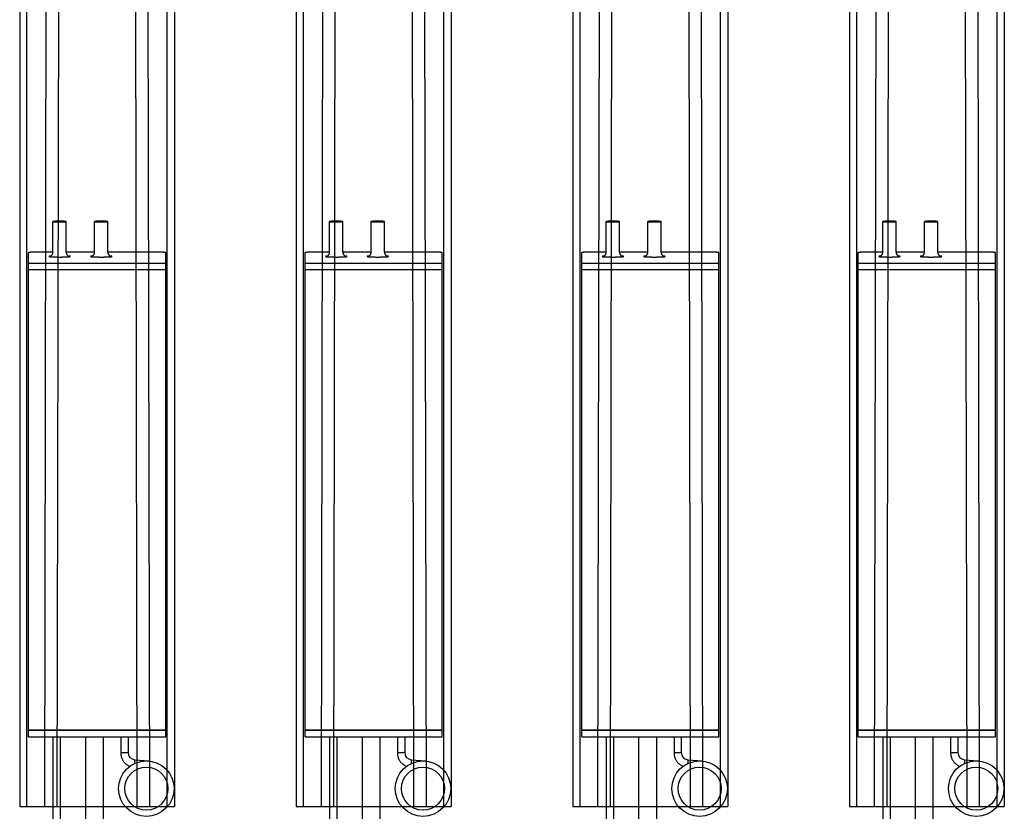
# Model space of a CAD drawing. Units: millimetres. Extents: x -1217 to 3966, y -1883 to 2010.
# Drawn here: x 840 to 1313, y -574 to -193 of the extents above; entities that cross this region are included whole.
import ezdxf

# ---------------------------------------------------------------- set-up
doc = ezdxf.new("R2010")
doc.units = ezdxf.units.MM
doc.header["$LTSCALE"] = 20
doc.header["$MEASUREMENT"] = 0
doc.layers.add('modules_ver_real_ab', color=7, linetype='Continuous')
doc.layers.get('0').off()

# ---------------------------------------------------------------- blocks, each defined once
blk = doc.blocks.new('manifold_top')
blk.add_line((-1.791367739999998, 2.929133858299998), (-1.791367739999998, 0))
at = {"color": 7, "linetype": 'Continuous'}
for p, q in [((28.95562549635281, 2.929133858299998), (-1.791367739999998, 2.929133858299998)), ((-1.791367739999998, 2.7913385827), (28.95562549635281, 2.7913385827)), ((51.1483155303, 2.763779527499995), (51.1483155303, 0.1653543306999943)), ((51.1483155303, 2.763779527499995), (60.3180600827, 2.763779527499995)), ((51.2741271253, 2.763779527499995), (51.2741271253, 0.1653543306999943)), ((51.2778526905, 2.763779527499995), (51.2778526905, 0.1653543306999943)), ((59.99030563940001, 0.1653543306999943), (59.99030563940001, 2.763779527499995)), ((60.12025489379999, 2.763779527499995), (60.12025489379999, 0.1653543306999943)), ((16.50417629679999, 2.42542237085), (-1.791367739999998, 2.461468608362441)), ((59.99444329880001, 2.566929133799992), (59.9933963455, 2.566929133799992)), ((60.3283624363, 2.299212598399993), (60.3283624363, 2.566929133799992)), ((51.1483155303, 2.299212598399993), (49.3385558821, 2.299212598399993)), ((60.32457585440001, 2.299212598399993), (60.9064544809, 2.299212598399993)), ((16.49181887665878, 2.191908984504086), (-1.791367739999998, 2.225369409664832)), ((51.1483155303, 2.161417322799995), (49.3385558821, 2.161417322799995)), ((60.32457585440001, 2.047244094499995), (60.9064544809, 2.047244094499995)), ((60.3283624363, 1.511811023599993), (60.3283624363, 2.047244094499995)), ((51.1483155303, 1.685039370099993), (44.39367426, 1.685039370099993)), ((60.32457585440001, 1.511811023599993), (60.9064544809, 1.511811023599993)), ((51.1483155303, 1.350393700799994), (44.39367426, 1.350393700799994)), ((60.32457585440001, 1.259842519699994), (60.9064544809, 1.259842519699994)), ((60.3283624363, 0.3622047243999909), (60.3283624363, 1.259842519699994)), ((51.1483155303, 1.015748031499992), (50.84229124949999, 1.015748031499992)), ((50.7122319238, 0.7521665556999935), (50.68891805609999, 0.4856878280999943)), ((51.1483155303, 0.8779527558999938), (50.84950289699999, 0.8779527558999938)), ((-1.791367739999998, 0.7037647496374078), (16.49181887660778, 0.7372248952130227)), ((-1.791367739999998, 0.4676651698122356), (16.50417629679999, 0.5037114875500013)), ((59.99444329880001, 0.3622047243999909), (59.9933963455, 0.3622047243999909)), ((-1.791367739999998, 0.1377952755999948), (28.95562549635281, 0.1377952755999979)), ((28.95562549635281, 0), (-1.791367739999998, 0)), ((51.1483155303, 0.1653543306999943), (60.3180600827, 0.1653543306999943))]:
    blk.add_line(p, q, dxfattribs=at)
for radius in [0.5255905512, 0.407480315]:
    blk.add_circle((50.1653275356, 0.5314960629999916), radius, dxfattribs=at)
blk.add_arc((50.84950289699999, 0.7401574802999917), 0.1377952756, 89.99976192420002, 175.0002396735, dxfattribs=at)
for points, start_tangent, end_tangent in [([(60.32836243630001, 2.566929133799992), (60.32834037820001, 2.579803765599994), (60.3282742982, 2.59262326619999), (60.3281644795, 2.605332740499993), (60.32801139210002, 2.617877764799996), (60.32781569170001, 2.630204619099995), (60.3275782163, 2.642260518199993), (60.32729998280001, 2.653993836599991), (60.32698218260001, 2.665354330699994), (60.3266261766, 2.6762933529), (60.32623348929999, 2.686764060799998), (60.32580580220002, 2.696721617099993), (60.3253449468, 2.706123382099999), (60.3248528964, 2.714929095899993), (60.3243317582, 2.723101051199993), (60.32378376370001, 2.730604254399989), (60.3232112595, 2.737406575499993), (60.3226166972, 2.743478886099989), (60.3220026227, 2.748795183599992), (60.3213716657, 2.753332702599995), (60.32072652800001, 2.757072012999995), (60.3200699722, 2.759997102399989), (60.3194048097, 2.762095445099998), (60.3187338889, 2.763358055699992), (60.3180600827, 2.763779527499995)], (0, 1), (-1, 0)), ([(60.2459436076, 2.377952755899994), (60.24523255130001, 2.377501435299994), (60.2445215063, 2.376141469899995), (60.2438148792, 2.373871524999995), (60.24311704180001, 2.370700390599996), (60.2424322521, 2.3666467183), (60.24176396600001, 2.36173347339999), (60.2411145368, 2.355980139099994), (60.2404863662, 2.349407710899992), (60.239882393, 2.342045696699994), (60.2393055684, 2.333929705499994), (60.2387585029, 2.325096901399998), (60.238243556, 2.31558571639999), (60.2377629841, 2.305437751499991), (60.2373189595, 2.294698685799997), (60.23691348540001, 2.283416955499995), (60.2365483702, 2.271642940699994), (60.2362252413, 2.259429158899994), (60.2359455392, 2.246830040799995), (60.2357105177, 2.233902029999996), (60.23552122640001, 2.220702873799993), (60.2353785114, 2.207291576599996), (60.23528301030001, 2.193728073499994), (60.2352351497, 2.180072915699991), (60.23523514360001, 2.166387219799997), (60.2352829922, 2.152732048399994), (60.2353784813, 2.139168517499996), (60.2355211844, 2.125757179899992), (60.23571046400001, 2.11255796939999), (60.235945474, 2.099629889499994), (60.2362251647, 2.087030685899993), (60.2365482827, 2.074816803699996), (60.2369133872, 2.063042678499993), (60.23731885070001, 2.051760826499994), (60.2377628656, 2.041021620299993), (60.2382434287, 2.03087348939999), (60.23875836740001, 2.021362132699995), (60.23930542320001, 2.012529177499996), (60.2398822376, 2.004413032999992), (60.2404862053, 1.997050801399993), (60.2411143776, 1.990478090099995), (60.24176380500001, 1.984724523299995), (60.2424320719, 1.979811169799998), (60.2431168362, 1.975757377599994), (60.243814673, 1.972585966999993), (60.2445213383, 1.970315653999993), (60.2452324592, 1.968955374299995), (60.2459436076, 1.968503936999994)], (-1, 0), (1, 0)), ([(60.25077283750001, 2.35597860279999), (60.2501234101, 2.3617321696), (60.24945514320001, 2.366645523099994), (60.24877037900001, 2.370699315299998), (60.2480725421, 2.373870725899987), (60.24736587690001, 2.376141038899998), (60.24665475590001, 2.377501318599993), (60.2459436076, 2.377952755899994)], (-0.1031324002093779, 0.9946676369657621), (-1, 0)), ([(60.2501080059, 2.355647225699993), (60.2500687989, 2.355883288199994), (60.25008711160001, 2.355792708099994), (60.2501931825, 2.355302719099992), (60.25038985740001, 2.354480713299996), (60.2506790747, 2.353385721599995), (60.25105762450001, 2.352082983199988), (60.2515410868, 2.350566836099997), (60.25212184750001, 2.348903337899994), (60.25289079250001, 2.346896116999996), (60.25370768900001, 2.344948502399998), (60.2547526236, 2.342670179099994), (60.25616265870001, 2.339888015399996), (60.2574933594, 2.337503201799993), (60.2591244117, 2.33483292219999), (60.26131078660001, 2.331602983499995), (60.2643022875, 2.327693537399991), (60.26706122420001, 2.324502537599994), (60.27068351150001, 2.3207967948), (60.2744875548, 2.317391211099991), (60.27882617680001, 2.314011792999988), (60.2839972046, 2.31057650619999), (60.2886747971, 2.307947647099997), (60.29395046440001, 2.305462864499997), (60.2998480138, 2.303227107899996), (60.3056378582, 2.301541283599992), (60.3116016524, 2.300296731699991), (60.31794282140001, 2.299494495899992), (60.32457585440001, 2.299212598399993)], (-0.1727895100154254, 0.9849587733649716), (1, 0)), ([(60.250799855, 2.355717125499989), (60.25077283750001, 2.35597860279999)], (-0.1024274583016471, 0.9947404765997333), (-0.1031323792496121, 0.994667639138981)), ([(60.25120020190001, 2.351622075299996), (60.250799855, 2.355717125499989)], (-0.09252575451903658, 0.9957102915761608), (-0.1024275477582675, 0.994740467388468)), ([(60.90645448090001, 2.299212598399993), (60.90594975300002, 2.298842935599996), (60.90544798690001, 2.297736116399996), (60.90495212740001, 2.295898636099992), (60.9044650843, 2.293341277699994), (60.90398971570002, 2.290079048899994), (60.90352881140001, 2.286131093799991), (60.90308507610001, 2.281520580399995), (60.90266111370002, 2.276274565099992), (60.90225941240001, 2.270423833699994), (60.90188232940002, 2.264002720399997), (60.90153207760002, 2.257048907099996), (60.9012107124, 2.249603201399996), (60.9009201197, 2.241709297599993), (60.9006620049, 2.233413520399996), (60.90043788260002, 2.224764552699995), (60.90024906810001, 2.215813149999995), (60.9000966694, 2.206611842799994), (60.89998158100002, 2.197214627899996), (60.899904478, 2.187676651999993), (60.89986581310001, 2.178053887699996), (60.89986581310001, 2.168402805199996), (60.899904478, 2.158780040899991), (60.89998158100002, 2.149242064999996), (60.9000966694, 2.139844850099994), (60.90024906810001, 2.130643542899996), (60.90043788260002, 2.121692140199997), (60.9006620049, 2.113043172499996), (60.9009201197, 2.104747395299992), (60.9012107124, 2.096853491499992), (60.90153207760002, 2.089407785799995), (60.90188232940002, 2.082453972399993), (60.90225941240001, 2.076032859199991), (60.90266111370002, 2.070182127799992), (60.90308507610001, 2.064936112499996), (60.90352881140001, 2.060325599099993), (60.90398971570002, 2.056377643899996), (60.9044650843, 2.053115415199997), (60.90495212740001, 2.050558056799993), (60.90544798690001, 2.048720576499992), (60.90594975300002, 2.047613757299995), (60.90645448090001, 2.047244094499995)], (-1, 0), (1, 0)), ([(60.90645448090001, 2.047244094499995), (60.90695920890002, 2.047613757299995), (60.90746097500002, 2.048720576499992), (60.9079568345, 2.050558056799993), (60.90844387760001, 2.053115415199997), (60.90891924620001, 2.056377643899996), (60.9093801505, 2.060325599099993), (60.90982388580002, 2.064936112499996), (60.91024784820002, 2.070182127799992), (60.91064954950002, 2.076032859199991), (60.91102663250001, 2.082453972399993), (60.91137688430001, 2.089407785799995), (60.91169824950001, 2.096853491499992), (60.9119888422, 2.104747395299992), (60.91224695700001, 2.113043172499996), (60.91247107930002, 2.121692140199997), (60.9126598938, 2.130643542899996), (60.91281229240002, 2.139844850099994), (60.91292738090002, 2.149242064999996), (60.91300448390001, 2.158780040899991), (60.9130431488, 2.168402805199996), (60.9130431488, 2.178053887699996), (60.91300448390001, 2.187676651999993), (60.91292738090002, 2.197214627899996), (60.91281229240002, 2.206611842799994), (60.9126598938, 2.215813149999995), (60.91247107930002, 2.224764552699995), (60.91224695700001, 2.233413520399996), (60.9119888422, 2.241709297599993), (60.91169824950001, 2.249603201399996), (60.91137688430001, 2.257048907099996), (60.91102663250001, 2.264002720399997), (60.91064954950002, 2.270423833699994), (60.91024784820002, 2.276274565099992), (60.90982388580002, 2.281520580399995), (60.9093801505, 2.286131093799991), (60.90891924620001, 2.290079048899994), (60.90844387760001, 2.293341277699994), (60.9079568345, 2.295898636099992), (60.90746097500002, 2.297736116399996), (60.90695920890002, 2.298842935599996), (60.90645448090001, 2.299212598399993)], (1, 0), (-1, 0)), ([(60.2459436076, 1.968503936999994), (60.2466546638, 1.968955257599994), (60.24736570890001, 1.970315222999993), (60.24807233590001, 1.972585167799995), (60.2487701733, 1.975756302299995), (60.24945496300001, 1.979809974599995), (60.2501232492, 1.984723219499994), (60.2507726783, 1.990476553799994)], (1, 0), (0.1031366157590705, 0.9946671998662497)), ([(60.32457585440001, 2.047244094499995), (60.3178021663, 2.046950091799996), (60.31113153050001, 2.046079361299991), (60.30432494360001, 2.044575398899994), (60.2976901175, 2.042474519799995), (60.29064174210001, 2.039492084499994), (60.2838106193, 2.035766334199991), (60.2779715158, 2.031817624999995), (60.27220575300001, 2.027077284699995), (60.2669560459, 2.021838817399992), (60.262706536, 2.016742997999994), (60.259055176, 2.011515361599994), (60.25675647200001, 2.007658543699996), (60.2547570792, 2.003795793399991), (60.25340229720001, 2.000799368599992), (60.25231174380001, 1.998067483999993), (60.2514927678, 1.995744365599997), (60.2509392627, 1.993979180799997), (60.25055634110001, 1.992619224199991), (60.25027367050001, 1.991500546999994), (60.25011691660001, 1.990807018799991), (60.2500682867, 1.990566834299994)], (-1, 0), (-0.2071715415555726, -0.9783046316815065)), ([(60.2507726783, 1.990476553799994), (60.2511998991, 1.994831358599992)], (0.1031366081385312, 0.9946672006564202), (0.09253273608153342, 0.995709642794156)), ([(60.2459436076, 1.590551181099993), (60.24523255130001, 1.590099860499993), (60.2445215063, 1.588739895099994), (60.2438148792, 1.586469950199994), (60.24311704180001, 1.583298815799996), (60.2424322521, 1.579245143499996), (60.24176396600001, 1.574331898599993), (60.2411145368, 1.568578564299994), (60.2404863662, 1.562006136099992), (60.239882393, 1.55464412189999), (60.2393055684, 1.546528130699993), (60.2387585029, 1.537695326599994), (60.238243556, 1.528184141599993), (60.2377629841, 1.518036176699994), (60.2373189595, 1.507297110999996), (60.23691348540001, 1.496015380699994), (60.2365483702, 1.484241365899994), (60.2362252413, 1.472027584099994), (60.2359455392, 1.459428465999995), (60.2357105177, 1.446500455199995), (60.23552122640001, 1.433301298999993), (60.2353785114, 1.419890001799995), (60.23528301030001, 1.406326498699993), (60.2352351497, 1.392671340899994), (60.23523514360001, 1.378985644999997), (60.2352829922, 1.365330473599993), (60.2353784813, 1.351766942699996), (60.2355211844, 1.338355605099995), (60.23571046400001, 1.325156394599997), (60.235945474, 1.312228314599995), (60.2362251647, 1.299629111099993), (60.2365482827, 1.287415228899995), (60.2369133872, 1.275641103699996), (60.23731885070001, 1.264359251699993), (60.2377628656, 1.253620045499993), (60.2382434287, 1.243471914599997), (60.23875836740001, 1.233960557899994), (60.23930542320001, 1.225127602699995), (60.2398822376, 1.217011458199991), (60.2404862053, 1.209649226599993), (60.2411143776, 1.203076515299994), (60.24176380500001, 1.197322948499995), (60.2424320719, 1.192409594999997), (60.2431168362, 1.188355802799993), (60.243814673, 1.185184392199993), (60.2445213383, 1.182914079199993), (60.2452324592, 1.181553799499994), (60.2459436076, 1.181102362199994)], (-1, 0), (1, 0)), ([(60.25077283750001, 1.568577027999993), (60.2501234101, 1.574330594799996), (60.24945514320001, 1.579243948199991), (60.24877037900001, 1.583297740499994), (60.2480725421, 1.586469151099994), (60.24736587690001, 1.588739464099994), (60.24665475590001, 1.590099743799993), (60.2459436076, 1.590551181099993)], (-0.1031324002093779, 0.9946676369657621), (-1, 0)), ([(60.2501080059, 1.568245650899993), (60.2500687989, 1.568481713399994), (60.25008711160001, 1.568391133299997), (60.2501931825, 1.567901144299995), (60.25038985740001, 1.567079138499995), (60.2506790747, 1.565984146799995), (60.25105762450001, 1.564681408399991), (60.2515410868, 1.563165261299993), (60.25212184750001, 1.561501763099994), (60.25289079250001, 1.559494542199992), (60.25370768900001, 1.557546927599994), (60.2547526236, 1.555268604299993), (60.25616265870001, 1.552486440599996), (60.2574933594, 1.550101626999993), (60.2591244117, 1.547431347399993), (60.26131078660001, 1.544201408699994), (60.2643022875, 1.540291962599994), (60.26706122420001, 1.537100962799993), (60.27068351150001, 1.533395219899994), (60.2744875548, 1.529989636299991), (60.27882617680001, 1.526610218199991), (60.2839972046, 1.523174931399996), (60.2886747971, 1.520546072299997), (60.29395046440001, 1.518061289699993), (60.2998480138, 1.515825533099996), (60.3056378582, 1.514139708799991), (60.3116016524, 1.512895156799996), (60.31794282140001, 1.512092921099992), (60.32457585440001, 1.511811023599993)], (-0.1727895100154254, 0.9849587733649716), (1, 0)), ([(60.250799855, 1.568315550699992), (60.25077283750001, 1.568577027999993)], (-0.1024274583016471, 0.9947404765997333), (-0.1031323792496121, 0.994667639138981)), ([(60.25120020190001, 1.564220500499992), (60.250799855, 1.568315550699992)], (-0.09252575451903658, 0.9957102915761608), (-0.1024275477582675, 0.994740467388468)), ([(60.90645448090001, 1.511811023599993), (60.90594975300002, 1.511441360799996), (60.90544798690001, 1.510334541599995), (60.90495212740001, 1.508497061299991), (60.9044650843, 1.505939702899994), (60.90398971570002, 1.502677474099993), (60.90352881140001, 1.498729518999991), (60.90308507610001, 1.494119005599995), (60.90266111370002, 1.488872990299992), (60.90225941240001, 1.483022258899993), (60.90188232940002, 1.476601145599997), (60.90153207760002, 1.469647332299996), (60.9012107124, 1.462201626599995), (60.9009201197, 1.454307722799992), (60.9006620049, 1.446011945599995), (60.90043788260002, 1.437362977899994), (60.90024906810001, 1.428411575199995), (60.9000966694, 1.419210267999993), (60.89998158100002, 1.409813053099995), (60.899904478, 1.400275077199993), (60.89986581310001, 1.390652312899995), (60.89986581310001, 1.381001230399995), (60.899904478, 1.371378466099994), (60.89998158100002, 1.361840490199995), (60.9000966694, 1.352443275299994), (60.90024906810001, 1.343241968099996), (60.90043788260002, 1.334290565399996), (60.9006620049, 1.325641597699995), (60.9009201197, 1.317345820499995), (60.9012107124, 1.309451916699992), (60.90153207760002, 1.302006210999995), (60.90188232940002, 1.295052397599992), (60.90225941240001, 1.28863128439999), (60.90266111370002, 1.282780552999991), (60.90308507610001, 1.277534537699996), (60.90352881140001, 1.272924024299993), (60.90398971570002, 1.268976069099995), (60.9044650843, 1.265713840399997), (60.90495212740001, 1.263156481999992), (60.90544798690001, 1.261319001699992), (60.90594975300002, 1.260212182499995), (60.90645448090001, 1.259842519699994)], (-1, 0), (1, 0)), ([(60.90645448090001, 1.259842519699994), (60.90695920890002, 1.260212182499995), (60.90746097500002, 1.261319001699992), (60.9079568345, 1.263156481999992), (60.90844387760001, 1.265713840399997), (60.90891924620001, 1.268976069099995), (60.9093801505, 1.272924024299993), (60.90982388580002, 1.277534537699996), (60.91024784820002, 1.282780552999991), (60.91064954950002, 1.28863128439999), (60.91102663250001, 1.295052397599992), (60.91137688430001, 1.302006210999995), (60.91169824950001, 1.309451916699992), (60.9119888422, 1.317345820499995), (60.91224695700001, 1.325641597699995), (60.91247107930002, 1.334290565399996), (60.9126598938, 1.343241968099996), (60.91281229240002, 1.352443275299994), (60.91292738090002, 1.361840490199995), (60.91300448390001, 1.371378466099994), (60.9130431488, 1.381001230399995), (60.9130431488, 1.390652312899995), (60.91300448390001, 1.400275077199993), (60.91292738090002, 1.409813053099995), (60.91281229240002, 1.419210267999993), (60.9126598938, 1.428411575199995), (60.91247107930002, 1.437362977899994), (60.91224695700001, 1.446011945599995), (60.9119888422, 1.454307722799992), (60.91169824950001, 1.462201626599995), (60.91137688430001, 1.469647332299996), (60.91102663250001, 1.476601145599997), (60.91064954950002, 1.483022258899993), (60.91024784820002, 1.488872990299992), (60.90982388580002, 1.494119005599995), (60.9093801505, 1.498729518999991), (60.90891924620001, 1.502677474099993), (60.90844387760001, 1.505939702899994), (60.9079568345, 1.508497061299991), (60.90746097500002, 1.510334541599995), (60.90695920890002, 1.511441360799996), (60.90645448090001, 1.511811023599993)], (1, 0), (-1, 0)), ([(60.2459436076, 1.181102362199994), (60.2466546638, 1.181553682799994), (60.24736570890001, 1.182913648199992), (60.24807233590001, 1.185183592999994), (60.2487701733, 1.188354727499995), (60.24945496300001, 1.192408399799994), (60.2501232492, 1.197321644699993), (60.2507726783, 1.203074978999993)], (1, 0), (0.1031366157590705, 0.9946671998662497)), ([(60.32457585440001, 1.259842519699994), (60.3178021663, 1.259548516999995), (60.31113153050001, 1.258677786499991), (60.30432494360001, 1.257173824099993), (60.2976901175, 1.255072944999995), (60.29064174210001, 1.252090509699993), (60.2838106193, 1.24836475939999), (60.2779715158, 1.244416050199995), (60.27220575300001, 1.239675709899995), (60.2669560459, 1.234437242599995), (60.262706536, 1.229341423199994), (60.259055176, 1.224113786799993), (60.25675647200001, 1.220256968899996), (60.2547570792, 1.216394218599991), (60.25340229720001, 1.213397793799992), (60.25231174380001, 1.210665909099994), (60.2514927678, 1.208342790799996), (60.2509392627, 1.206577605999996), (60.25055634110001, 1.205217649399991), (60.25027367050001, 1.204098972199994), (60.25011691660001, 1.203405443999991), (60.2500682867, 1.203165259499993)], (-1, 0), (-0.2071715415555726, -0.9783046316815065)), ([(60.2507726783, 1.203074978999993), (60.2511998991, 1.207429783799991)], (0.1031366081385312, 0.9946672006564202), (0.09253273608153342, 0.995709642794156)), ([(50.84229124950001, 1.015748031499992), (50.82077606950001, 1.014906915299992), (50.799263229, 1.012368304899994), (50.77794144550001, 1.008129963499997), (50.7569940325, 1.002215742099995), (50.7365968103, 0.9946743449999964), (50.7168912165, 0.9855652650999929), (50.6979742755, 0.9749398487999912), (50.67994383390001, 0.9628533863999955), (50.66291386570001, 0.949379621799995), (50.64699740820001, 0.9346066155999964), (50.63229832290001, 0.918631909099993), (50.618911376, 0.9015625091999908), (50.60691561850001, 0.8835048339999929), (50.59637097710001, 0.8645494865999943), (50.5873364933, 0.8447912421999924)], (-0.999999999978974, -6.484758342538978e-06), (-0.3796706625605298, -0.9251217152304062)), ([(50.84950289700001, 0.8779527558999938), (50.84879603200001, 0.8786162776999973), (50.84809597450001, 0.8806004529999925), (50.84740946640001, 0.8838861731999934), (50.84674311920001, 0.8884417948999932), (50.84610335010001, 0.8942234451999944), (50.84549632060001, 0.9011754436999944), (50.84492787650001, 0.9092308387999921), (50.84440349240001, 0.918312052799994), (50.84392821830001, 0.9283316285999916), (50.8435066314, 0.9391930723999948), (50.84314279190001, 0.9507917825999925), (50.84284020360001, 0.9630160571999937), (50.84260178070001, 0.9757481698999939), (50.84242981930001, 0.9888655033999925), (50.8423259755, 1.002241730799994), (50.84229124950001, 1.015748031499992)], (-1, 0), (0, 1)), ([(50.71223197400001, 0.7521671298999948), (50.71167158350001, 0.7521593783999911), (50.7100048068, 0.7522488826999947), (50.707245133, 0.7524349183999917), (50.70341489580001, 0.7527159798999925), (50.69854509300001, 0.7530897926999955), (50.69267513530001, 0.7535533314999938), (50.68585252780001, 0.7541028448999931), (50.67813248510001, 0.7547338858999915), (50.6695774849, 0.7554413472999961), (50.660256762, 0.7562195037999935), (50.650245748, 0.7570620578999971), (50.6396254613, 0.7579621908999918)], (-0.087155742405565, -0.9961946981216749), (-0.9964045283207056, 0.08472317240278637)), ([(50.6988735549, 0.5976462307999952), (50.69881246040001, 0.5948079013999958), (50.69879210250001, 0.5919702339999908)], (-0.02869577725673807, -0.9995881913906505), (-1.514957421239149e-06, -0.9999999999988526)), ([(60.3180600827, 0.1653543306999943), (60.3187338889, 0.1657758024999971), (60.3194048097, 0.1670384130999949), (60.3200699722, 0.1691367557999968), (60.32072652800001, 0.1720618451999947), (60.3213716657, 0.175801155599995), (60.3220026227, 0.1803386746999927), (60.3226166972, 0.1856549720999965), (60.3232112595, 0.1917272826999969), (60.32378376370001, 0.1985296038999955), (60.3243317582, 0.2060328069999926), (60.3248528964, 0.2142047622999961), (60.3253449468, 0.2230104760999936), (60.32580580220002, 0.2324122410999934), (60.32623348929999, 0.242369797399995), (60.3266261766, 0.2528405052999929), (60.32698218260001, 0.2637795274999952), (60.32729998280001, 0.2751400215999951), (60.3275782163, 0.2868733400999943), (60.32781569170001, 0.2989292390999942), (60.32801139210002, 0.3112560934999955), (60.3281644795, 0.3238011176999969), (60.3282742982, 0.336510592099998), (60.32834037820001, 0.3493300926999972), (60.32836243630001, 0.3622047243999909)], (1, 0), (0, 1))]:
    blk.add_spline(points, degree=3, dxfattribs=dict(at, start_tangent=start_tangent, end_tangent=end_tangent))

msp = doc.modelspace()

# ---------------------------------------------------------------- block references
at = {"layer": 'modules_ver_real_ab', "zscale": 25.4, "rotation": 90}
for p, xscale, yscale in [((914.3997666642381, -526.1998999980367), 25.40000000000001, 25.40000000000001), ((1047.399766664238, -526.1998999980367), 25.40000000000001, 25.40000000000001), ((1180.399766664238, -526.1998999980367), 25.40000000000001, 25.40000000000001), ((1313.399766664238, -526.1998999980367), 25.40000000000001, 25.40000000000001), ((914.3997666642381, -1837.299899998037), 25.40000000000009, 25.40000000000009), ((1047.399766664238, -1837.299899998037), 25.40000000000009, 25.40000000000009), ((1180.399766664238, -1837.299899998037), 25.40000000000009, 25.40000000000009), ((1313.399766664238, -1837.299899998037), 25.40000000000009, 25.40000000000009)]:
    msp.add_blockref('manifold_top', p, dxfattribs=dict(at, xscale=xscale, yscale=yscale))

doc.saveas('drawing.dxf')
